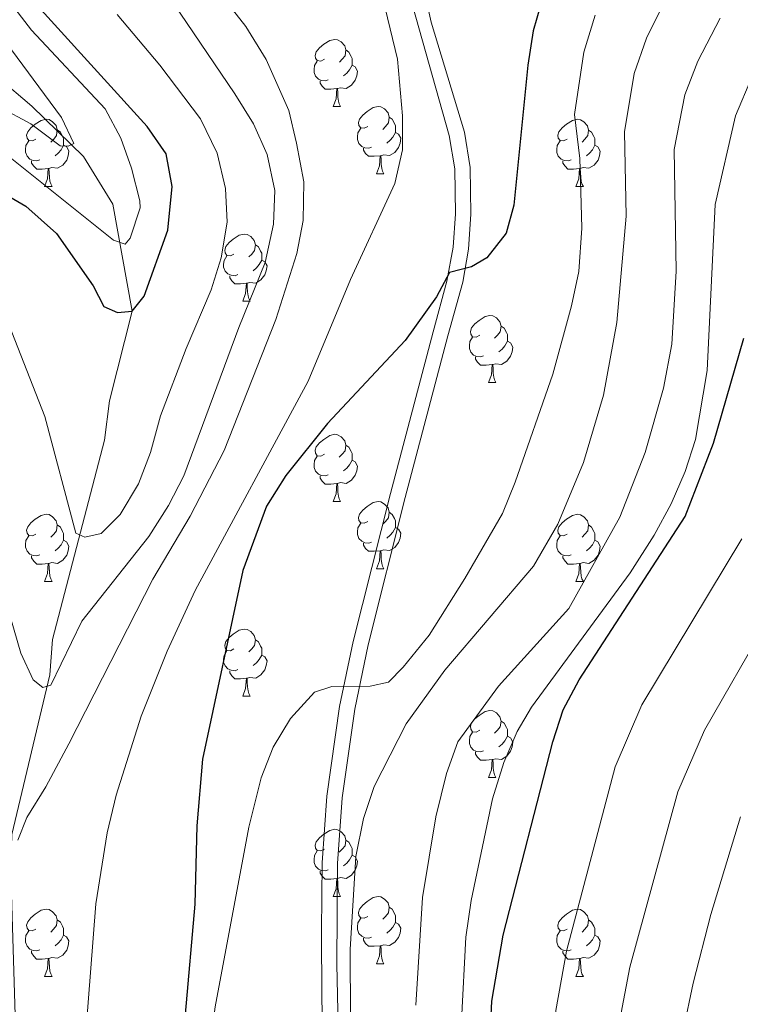
# Model space of a CAD drawing. Units: metres. Extents: x 585472 to 589965, y 4777156 to 4780184.
# Drawn here: x 586630 to 586738, y 4778490 to 4778637 of the extents above; entities that cross this region are included whole.
import ezdxf

# ---------------------------------------------------------------- set-up
doc = ezdxf.new("R2010")
doc.units = ezdxf.units.M
doc.header["$MEASUREMENT"] = 0
doc.linetypes.add('DGN Style 3', pattern=[1147.6976, 819.784, -327.9136])
for name, color, linetype, lineweight in [('Nivel 11', 7, 'Continuous', 0), ('Nivel 21', 7, 'Continuous', 0), ('Nivel 36', 7, 'Continuous', 0), ('Nivel 4', 7, 'Continuous', 0), ('Nivel 5', 7, 'Continuous', 0), ('Nivel 61', 7, 'Continuous', 0), ('Nivel 63', 7, 'Continuous', 0)]:
    doc.layers.add(name, color=color, linetype=linetype, lineweight=lineweight)

msp = doc.modelspace()

# ---------------------------------------------------------------- linework, layer by layer
at = {"layer": 'Nivel 11', "color": 142, "linetype": 'DGN Style 3', "lineweight": 13}
msp.add_polyline3d([(586581.52, 4778698.21, 450.2), (586591.11, 4778671.06, 455), (586602.41, 4778653.02, 458.23), (586615.98, 4778637.42, 460), (586631.94, 4778623.93, 463.35), (586639.63, 4778616.44, 466.28), (586644.03, 4778609.32, 468.98), (586646.89, 4778593.3, 475), (586643.53, 4778579.92, 477.88), (586642.77, 4778574.05, 477.88), (586635.01, 4778544.29, 484.21), (586634.61, 4778539.02, 485.29), (586628.93, 4778515.14, 490.67), (586628.77, 4778509.52, 491.27), (586629.58, 4778483.1, 492.47), (586630.67, 4778472.82, 492.59), (586635.2, 4778446.21, 496.41), (586636.24, 4778439.64, 496.53), (586655.94, 4778391.12, 500), (586667.58, 4778369.5, 504.31), (586669.68, 4778364.5, 505.15), (586684.9, 4778343.41, 511.25), (586695.05, 4778333.28, 515.29)], dxfattribs=at)
at = {"layer": 'Nivel 21', "color": 250, "linetype": 'Continuous', "lineweight": 0}
msp.add_polyline3d([(586688.25, 4778640.81, 498.13), (586694.26, 4778619.55, 499.64), (586695.07, 4778614.59, 499.72), (586695.19, 4778607.84, 499.58), (586694.86, 4778602.86, 499.52), (586693.91, 4778597.79, 499.86), (586691.83, 4778590.22, 500.9), (586685.47, 4778566.08, 502.24), (586679.92, 4778544.01, 504.07), (586677.89, 4778534.27, 504.98), (586675.97, 4778520.88, 506.22), (586675.27, 4778510.94, 507.11), (586675.16, 4778500.77, 508.44), (586675.21, 4778490.79, 509.12), (586675.48, 4778480.26, 509.15)], dxfattribs=at)
at = {"layer": 'Nivel 21', "color": 250, "linetype": 'DGN Style 3', "lineweight": 0}
msp.add_polyline3d([(586690.51, 4778641.29, 498.13), (586691.56, 4778636.5, 498.63), (586696.51, 4778620.05, 499.64), (586697.37, 4778614.8, 499.72), (586697.49, 4778607.79, 499.58), (586697.15, 4778602.57, 499.52), (586696.26, 4778597.66, 499.82), (586694.05, 4778589.62, 500.9), (586687.69, 4778565.5, 502.24), (586682.16, 4778543.5, 504.07), (586680.16, 4778533.87, 504.98), (586678.26, 4778520.63, 506.22), (586677.57, 4778510.84, 507.11), (586677.47, 4778495.78, 508.9), (586677.78, 4778480.37, 509.15)], dxfattribs=at)
at = {"layer": 'Nivel 36', "color": 92, "linetype": 'Continuous', "lineweight": 0}
for p, q in [((586676.91, 4778623.89), (586678.04, 4778623.89)), ((586683.39, 4778613.85), (586684.51, 4778613.85)), ((586633.83, 4778611.95), (586634.96, 4778611.95)), ((586713.16, 4778611.94), (586714.29, 4778611.94)), ((586663.41, 4778594.8), (586664.54, 4778594.8)), ((586700.1, 4778582.66), (586701.23, 4778582.66)), ((586676.91, 4778564.89), (586678.04, 4778564.89)), ((586683.39, 4778554.86), (586684.51, 4778554.86)), ((586633.83, 4778552.96), (586634.96, 4778552.96)), ((586713.16, 4778552.95), (586714.29, 4778552.95)), ((586663.41, 4778535.81), (586664.54, 4778535.81)), ((586700.1, 4778523.67), (586701.23, 4778523.67)), ((586676.91, 4778505.9), (586678.04, 4778505.9)), ((586683.39, 4778495.87), (586684.51, 4778495.87)), ((586633.83, 4778493.96), (586634.96, 4778493.96)), ((586713.16, 4778493.96), (586714.29, 4778493.96))]:
    msp.add_line(p, q, dxfattribs=at)
at = {"layer": 'Nivel 36', "color": 92, "linetype": 'Continuous', "lineweight": 0, "flags": 128}
for points in [[(586675.61, 4778630.95), (586675.09, 4778630.68), (586674.55, 4778630.74), (586674.29, 4778631.11), (586674.23, 4778631.53), (586674.39, 4778632.05), (586674.87, 4778632.65), (586675.51, 4778633.18), (586676.41, 4778633.76), (586677.15, 4778633.92), (586677.58, 4778633.87), (586678.11, 4778633.55), (586678.64, 4778632.97), (586678.8, 4778632.33), (586678.69, 4778631.48), (586678.27, 4778630.95), (586677.85, 4778630.52)], [(586678.8, 4778632.33), (586679.27, 4778632.01), (586679.59, 4778631.37), (586679.75, 4778631.05), (586679.75, 4778630.47), (586679.75, 4778630.05), (586679.38, 4778629.36), (586678.96, 4778628.88), (586678.48, 4778628.46)], [(586676.2, 4778627.87), (586675.77, 4778627.71), (586675.19, 4778627.77), (586674.71, 4778627.98), (586674.29, 4778628.4), (586674.07, 4778628.99), (586674.07, 4778629.41), (586674.13, 4778629.99), (586674.55, 4778630.68)], [(586679.75, 4778630.05), (586680.21, 4778629.8), (586680.55, 4778629.18), (586680.44, 4778628.46), (586680.23, 4778627.82), (586679.65, 4778627.08), (586678.85, 4778626.6), (586678, 4778626.7), (586677.57, 4778626.57)], [(586677.46, 4778626.57), (586676.57, 4778626.49), (586675.73, 4778626.49), (586675.3, 4778626.92), (586674.98, 4778627.39), (586674.98, 4778627.71)], [(586676.91, 4778623.89), (586677.35, 4778625.05), (586677.46, 4778626.57), (586677.57, 4778626.57), (586677.61, 4778625.99), (586677.64, 4778625.3), (586677.71, 4778624.69), (586677.83, 4778624.29), (586678.04, 4778623.89)], [(586682.09, 4778620.91), (586681.56, 4778620.65), (586681.03, 4778620.7), (586680.76, 4778621.07), (586680.71, 4778621.5), (586680.87, 4778622.02), (586681.35, 4778622.61), (586681.98, 4778623.14), (586682.88, 4778623.72), (586683.63, 4778623.88), (586684.05, 4778623.83), (586684.58, 4778623.52), (586685.11, 4778622.93), (586685.27, 4778622.29), (586685.16, 4778621.44), (586684.74, 4778620.91), (586684.32, 4778620.48)], [(586632.53, 4778619.01), (586632.01, 4778618.74), (586631.47, 4778618.8), (586631.21, 4778619.17), (586631.15, 4778619.59), (586631.31, 4778620.11), (586631.79, 4778620.71), (586632.43, 4778621.24), (586633.33, 4778621.82), (586634.07, 4778621.98), (586634.5, 4778621.93), (586635.03, 4778621.61), (586635.56, 4778621.03), (586635.72, 4778620.39), (586635.61, 4778619.54), (586635.19, 4778619.01), (586634.77, 4778618.58)], [(586685.27, 4778622.29), (586685.75, 4778621.98), (586686.06, 4778621.34), (586686.22, 4778621.02), (586686.22, 4778620.44), (586686.22, 4778620.01), (586685.85, 4778619.32), (586685.43, 4778618.84), (586684.95, 4778618.42)], [(586711.86, 4778619), (586711.33, 4778618.74), (586710.8, 4778618.8), (586710.54, 4778619.16), (586710.48, 4778619.59), (586710.64, 4778620.11), (586711.12, 4778620.7), (586711.76, 4778621.24), (586712.66, 4778621.82), (586713.4, 4778621.98), (586713.83, 4778621.92), (586714.36, 4778621.61), (586714.89, 4778621.02), (586715.05, 4778620.38), (586714.94, 4778619.54), (586714.51, 4778619), (586714.09, 4778618.58)], [(586635.72, 4778620.39), (586636.19, 4778620.07), (586636.51, 4778619.43), (586636.67, 4778619.11), (586636.67, 4778618.53), (586636.67, 4778618.11), (586636.3, 4778617.42), (586635.88, 4778616.94), (586635.4, 4778616.52)], [(586682.67, 4778617.83), (586682.25, 4778617.67), (586681.66, 4778617.73), (586681.19, 4778617.94), (586680.76, 4778618.37), (586680.55, 4778618.95), (586680.55, 4778619.37), (586680.6, 4778619.96), (586681.03, 4778620.65)], [(586686.22, 4778620.01), (586686.68, 4778619.76), (586687.02, 4778619.14), (586686.91, 4778618.42), (586686.7, 4778617.78), (586686.12, 4778617.04), (586685.32, 4778616.56), (586684.47, 4778616.66), (586684.04, 4778616.54)], [(586715.05, 4778620.38), (586715.52, 4778620.07), (586715.84, 4778619.43), (586716, 4778619.11), (586716, 4778618.53), (586716, 4778618.1), (586715.63, 4778617.42), (586715.21, 4778616.94), (586714.73, 4778616.52)], [(586633.12, 4778615.93), (586632.69, 4778615.77), (586632.11, 4778615.83), (586631.63, 4778616.04), (586631.21, 4778616.46), (586630.99, 4778617.05), (586630.99, 4778617.47), (586631.05, 4778618.05), (586631.47, 4778618.74)], [(586712.45, 4778615.92), (586712.02, 4778615.76), (586711.44, 4778615.82), (586710.96, 4778616.04), (586710.54, 4778616.46), (586710.32, 4778617.04), (586710.32, 4778617.46), (586710.38, 4778618.05), (586710.8, 4778618.74)], [(586636.67, 4778618.11), (586637.13, 4778617.86), (586637.47, 4778617.24), (586637.36, 4778616.52), (586637.15, 4778615.88), (586636.57, 4778615.14), (586635.77, 4778614.66), (586634.92, 4778614.76), (586634.49, 4778614.63)], [(586683.93, 4778616.54), (586683.04, 4778616.45), (586682.2, 4778616.45), (586681.77, 4778616.88), (586681.45, 4778617.36), (586681.45, 4778617.67)], [(586716, 4778618.1), (586716.45, 4778617.86), (586716.8, 4778617.24), (586716.69, 4778616.52), (586716.48, 4778615.88), (586715.89, 4778615.14), (586715.1, 4778614.66), (586714.25, 4778614.76), (586713.82, 4778614.63)], [(586634.38, 4778614.63), (586633.49, 4778614.55), (586632.65, 4778614.55), (586632.22, 4778614.98), (586631.9, 4778615.45), (586631.9, 4778615.77)], [(586683.39, 4778613.85), (586683.82, 4778615.01), (586683.93, 4778616.54), (586684.04, 4778616.54), (586684.08, 4778615.95), (586684.11, 4778615.26), (586684.18, 4778614.65), (586684.3, 4778614.25), (586684.51, 4778613.85)], [(586713.71, 4778614.63), (586712.82, 4778614.54), (586711.97, 4778614.54), (586711.55, 4778614.98), (586711.23, 4778615.45), (586711.23, 4778615.76)], [(586633.83, 4778611.95), (586634.27, 4778613.11), (586634.38, 4778614.63), (586634.49, 4778614.63), (586634.53, 4778614.05), (586634.56, 4778613.36), (586634.63, 4778612.75), (586634.75, 4778612.35), (586634.96, 4778611.95)], [(586713.16, 4778611.94), (586713.6, 4778613.1), (586713.71, 4778614.63), (586713.82, 4778614.63), (586713.85, 4778614.04), (586713.89, 4778613.36), (586713.96, 4778612.74), (586714.07, 4778612.34), (586714.29, 4778611.94)], [(586662.11, 4778601.86), (586661.58, 4778601.6), (586661.05, 4778601.65), (586660.79, 4778602.02), (586660.73, 4778602.45), (586660.89, 4778602.97), (586661.37, 4778603.56), (586662.01, 4778604.09), (586662.91, 4778604.68), (586663.65, 4778604.84), (586664.08, 4778604.78), (586664.61, 4778604.47), (586665.14, 4778603.88), (586665.3, 4778603.24), (586665.19, 4778602.39), (586664.76, 4778601.86), (586664.34, 4778601.44)], [(586665.3, 4778603.24), (586665.77, 4778602.93), (586666.09, 4778602.29), (586666.25, 4778601.97), (586666.25, 4778601.39), (586666.25, 4778600.96), (586665.88, 4778600.27), (586665.46, 4778599.79), (586664.98, 4778599.37)], [(586662.7, 4778598.78), (586662.27, 4778598.62), (586661.69, 4778598.68), (586661.21, 4778598.89), (586660.79, 4778599.32), (586660.57, 4778599.9), (586660.57, 4778600.32), (586660.63, 4778600.91), (586661.05, 4778601.6)], [(586666.25, 4778600.96), (586666.7, 4778600.71), (586667.05, 4778600.1), (586666.94, 4778599.37), (586666.73, 4778598.73), (586666.14, 4778597.99), (586665.35, 4778597.51), (586664.5, 4778597.62), (586664.07, 4778597.49)], [(586663.96, 4778597.49), (586663.07, 4778597.4), (586662.22, 4778597.4), (586661.8, 4778597.83), (586661.48, 4778598.31), (586661.48, 4778598.62)], [(586663.41, 4778594.8), (586663.85, 4778595.96), (586663.96, 4778597.49), (586664.07, 4778597.49), (586664.1, 4778596.9), (586664.14, 4778596.22), (586664.21, 4778595.6), (586664.32, 4778595.2), (586664.54, 4778594.8)], [(586698.8, 4778589.72), (586698.27, 4778589.46), (586697.74, 4778589.51), (586697.48, 4778589.88), (586697.42, 4778590.31), (586697.58, 4778590.83), (586698.06, 4778591.42), (586698.7, 4778591.95), (586699.6, 4778592.54), (586700.34, 4778592.7), (586700.77, 4778592.64), (586701.3, 4778592.33), (586701.83, 4778591.74), (586701.99, 4778591.1), (586701.88, 4778590.25), (586701.45, 4778589.72), (586701.03, 4778589.3)], [(586701.99, 4778591.1), (586702.46, 4778590.79), (586702.78, 4778590.15), (586702.94, 4778589.83), (586702.94, 4778589.25), (586702.94, 4778588.82), (586702.57, 4778588.13), (586702.15, 4778587.65), (586701.67, 4778587.23)], [(586699.39, 4778586.64), (586698.96, 4778586.48), (586698.38, 4778586.54), (586697.9, 4778586.75), (586697.48, 4778587.18), (586697.26, 4778587.76), (586697.26, 4778588.18), (586697.32, 4778588.77), (586697.74, 4778589.46)], [(586702.94, 4778588.82), (586703.39, 4778588.57), (586703.74, 4778587.96), (586703.63, 4778587.23), (586703.42, 4778586.59), (586702.83, 4778585.85), (586702.04, 4778585.37), (586701.19, 4778585.48), (586700.76, 4778585.35)], [(586700.65, 4778585.35), (586699.76, 4778585.26), (586698.91, 4778585.26), (586698.49, 4778585.69), (586698.17, 4778586.17), (586698.17, 4778586.48)], [(586700.1, 4778582.66), (586700.54, 4778583.82), (586700.65, 4778585.35), (586700.76, 4778585.35), (586700.79, 4778584.76), (586700.83, 4778584.08), (586700.9, 4778583.46), (586701.01, 4778583.06), (586701.23, 4778582.66)], [(586675.61, 4778571.95), (586675.08, 4778571.69), (586674.55, 4778571.74), (586674.29, 4778572.11), (586674.23, 4778572.54), (586674.39, 4778573.06), (586674.87, 4778573.65), (586675.51, 4778574.18), (586676.41, 4778574.77), (586677.15, 4778574.93), (586677.58, 4778574.87), (586678.11, 4778574.56), (586678.64, 4778573.97), (586678.8, 4778573.33), (586678.69, 4778572.48), (586678.26, 4778571.95), (586677.84, 4778571.53)], [(586678.8, 4778573.33), (586679.27, 4778573.02), (586679.59, 4778572.38), (586679.75, 4778572.06), (586679.75, 4778571.48), (586679.75, 4778571.05), (586679.38, 4778570.36), (586678.96, 4778569.88), (586678.48, 4778569.46)], [(586676.2, 4778568.87), (586675.77, 4778568.71), (586675.19, 4778568.77), (586674.71, 4778568.98), (586674.29, 4778569.41), (586674.07, 4778569.99), (586674.07, 4778570.41), (586674.13, 4778571), (586674.55, 4778571.69)], [(586679.75, 4778571.05), (586680.2, 4778570.8), (586680.55, 4778570.19), (586680.44, 4778569.46), (586680.23, 4778568.82), (586679.64, 4778568.08), (586678.85, 4778567.6), (586678, 4778567.71), (586677.57, 4778567.58)], [(586677.46, 4778567.58), (586676.57, 4778567.49), (586675.72, 4778567.49), (586675.3, 4778567.92), (586674.98, 4778568.4), (586674.98, 4778568.71)], [(586676.91, 4778564.89), (586677.35, 4778566.05), (586677.46, 4778567.58), (586677.57, 4778567.58), (586677.6, 4778566.99), (586677.64, 4778566.31), (586677.71, 4778565.69), (586677.82, 4778565.29), (586678.04, 4778564.89)], [(586682.09, 4778561.92), (586681.56, 4778561.65), (586681.03, 4778561.71), (586680.76, 4778562.08), (586680.71, 4778562.5), (586680.87, 4778563.02), (586681.35, 4778563.62), (586681.98, 4778564.15), (586682.88, 4778564.73), (586683.63, 4778564.89), (586684.05, 4778564.84), (586684.58, 4778564.52), (586685.11, 4778563.94), (586685.27, 4778563.3), (586685.16, 4778562.45), (586684.74, 4778561.92), (586684.32, 4778561.49)], [(586632.53, 4778560.02), (586632.01, 4778559.75), (586631.47, 4778559.8), (586631.21, 4778560.18), (586631.15, 4778560.6), (586631.31, 4778561.12), (586631.79, 4778561.72), (586632.43, 4778562.24), (586633.33, 4778562.83), (586634.07, 4778562.99), (586634.5, 4778562.94), (586635.03, 4778562.62), (586635.56, 4778562.03), (586635.72, 4778561.39), (586635.61, 4778560.54), (586635.19, 4778560.01), (586634.77, 4778559.59)], [(586685.27, 4778563.3), (586685.75, 4778562.98), (586686.06, 4778562.34), (586686.22, 4778562.02), (586686.22, 4778561.44), (586686.22, 4778561.02), (586685.85, 4778560.33), (586685.43, 4778559.85), (586684.95, 4778559.43)], [(586711.86, 4778560.01), (586711.33, 4778559.75), (586710.8, 4778559.8), (586710.53, 4778560.17), (586710.48, 4778560.6), (586710.64, 4778561.12), (586711.12, 4778561.71), (586711.75, 4778562.24), (586712.65, 4778562.83), (586713.4, 4778562.99), (586713.83, 4778562.93), (586714.35, 4778562.62), (586714.89, 4778562.03), (586715.05, 4778561.39), (586714.93, 4778560.54), (586714.51, 4778560.01), (586714.09, 4778559.59)], [(586635.72, 4778561.39), (586636.19, 4778561.08), (586636.51, 4778560.44), (586636.67, 4778560.12), (586636.67, 4778559.54), (586636.67, 4778559.11), (586636.3, 4778558.42), (586635.88, 4778557.94), (586635.4, 4778557.52)], [(586682.67, 4778558.84), (586682.25, 4778558.68), (586681.66, 4778558.74), (586681.19, 4778558.95), (586680.76, 4778559.37), (586680.55, 4778559.96), (586680.55, 4778560.38), (586680.6, 4778560.96), (586681.03, 4778561.65)], [(586686.22, 4778561.02), (586686.68, 4778560.77), (586687.02, 4778560.15), (586686.91, 4778559.43), (586686.7, 4778558.79), (586686.12, 4778558.05), (586685.32, 4778557.57), (586684.47, 4778557.67), (586684.04, 4778557.54)], [(586715.05, 4778561.39), (586715.52, 4778561.08), (586715.83, 4778560.44), (586715.99, 4778560.12), (586715.99, 4778559.54), (586715.99, 4778559.11), (586715.63, 4778558.42), (586715.21, 4778557.94), (586714.73, 4778557.52)], [(586633.12, 4778556.94), (586632.69, 4778556.78), (586632.11, 4778556.84), (586631.63, 4778557.04), (586631.21, 4778557.47), (586630.99, 4778558.06), (586630.99, 4778558.48), (586631.05, 4778559.06), (586631.47, 4778559.75)], [(586712.45, 4778556.93), (586712.02, 4778556.77), (586711.43, 4778556.83), (586710.96, 4778557.04), (586710.53, 4778557.47), (586710.32, 4778558.05), (586710.32, 4778558.47), (586710.37, 4778559.06), (586710.8, 4778559.75)], [(586636.67, 4778559.11), (586637.12, 4778558.86), (586637.47, 4778558.25), (586637.36, 4778557.52), (586637.15, 4778556.88), (586636.56, 4778556.14), (586635.77, 4778555.66), (586634.92, 4778555.77), (586634.49, 4778555.64)], [(586683.93, 4778557.54), (586683.04, 4778557.46), (586682.2, 4778557.46), (586681.77, 4778557.89), (586681.45, 4778558.36), (586681.45, 4778558.68)], [(586715.99, 4778559.11), (586716.45, 4778558.86), (586716.79, 4778558.25), (586716.69, 4778557.52), (586716.47, 4778556.88), (586715.89, 4778556.14), (586715.09, 4778555.66), (586714.25, 4778555.77), (586713.81, 4778555.64)], [(586634.38, 4778555.64), (586633.49, 4778555.56), (586632.65, 4778555.56), (586632.22, 4778555.98), (586631.9, 4778556.46), (586631.9, 4778556.78)], [(586683.39, 4778554.86), (586683.82, 4778556.02), (586683.93, 4778557.54), (586684.04, 4778557.54), (586684.08, 4778556.96), (586684.11, 4778556.27), (586684.18, 4778555.66), (586684.3, 4778555.26), (586684.51, 4778554.86)], [(586713.71, 4778555.64), (586712.81, 4778555.55), (586711.97, 4778555.55), (586711.55, 4778555.98), (586711.23, 4778556.46), (586711.23, 4778556.77)], [(586633.83, 4778552.96), (586634.27, 4778554.12), (586634.38, 4778555.64), (586634.49, 4778555.64), (586634.52, 4778555.06), (586634.56, 4778554.37), (586634.63, 4778553.76), (586634.74, 4778553.36), (586634.96, 4778552.96)], [(586713.16, 4778552.95), (586713.59, 4778554.11), (586713.71, 4778555.64), (586713.81, 4778555.64), (586713.85, 4778555.05), (586713.89, 4778554.37), (586713.95, 4778553.75), (586714.07, 4778553.35), (586714.29, 4778552.95)], [(586662.11, 4778542.87), (586661.58, 4778542.61), (586661.05, 4778542.66), (586660.79, 4778543.03), (586660.73, 4778543.46), (586660.89, 4778543.98), (586661.37, 4778544.57), (586662.01, 4778545.1), (586662.91, 4778545.69), (586663.65, 4778545.85), (586664.08, 4778545.79), (586664.61, 4778545.48), (586665.14, 4778544.89), (586665.3, 4778544.25), (586665.19, 4778543.4), (586664.76, 4778542.87), (586664.34, 4778542.45)], [(586665.3, 4778544.25), (586665.77, 4778543.94), (586666.09, 4778543.3), (586666.25, 4778542.98), (586666.25, 4778542.4), (586666.25, 4778541.97), (586665.88, 4778541.28), (586665.46, 4778540.8), (586664.98, 4778540.38)], [(586662.7, 4778539.79), (586662.27, 4778539.63), (586661.69, 4778539.69), (586661.21, 4778539.9), (586660.79, 4778540.33), (586660.57, 4778540.91), (586660.57, 4778541.33), (586660.63, 4778541.92), (586661.05, 4778542.61)], [(586666.25, 4778541.97), (586666.7, 4778541.72), (586667.05, 4778541.11), (586666.94, 4778540.38), (586666.73, 4778539.74), (586666.14, 4778539), (586665.35, 4778538.52), (586664.5, 4778538.63), (586664.07, 4778538.5)], [(586663.96, 4778538.5), (586663.07, 4778538.41), (586662.22, 4778538.41), (586661.8, 4778538.84), (586661.48, 4778539.32), (586661.48, 4778539.63)], [(586663.41, 4778535.81), (586663.85, 4778536.97), (586663.96, 4778538.5), (586664.07, 4778538.5), (586664.1, 4778537.91), (586664.14, 4778537.23), (586664.21, 4778536.61), (586664.32, 4778536.21), (586664.54, 4778535.81)], [(586698.8, 4778530.73), (586698.27, 4778530.47), (586697.74, 4778530.52), (586697.48, 4778530.89), (586697.42, 4778531.32), (586697.58, 4778531.84), (586698.06, 4778532.43), (586698.7, 4778532.96), (586699.6, 4778533.55), (586700.34, 4778533.7), (586700.77, 4778533.65), (586701.3, 4778533.34), (586701.83, 4778532.75), (586701.99, 4778532.11), (586701.88, 4778531.26), (586701.45, 4778530.73), (586701.03, 4778530.3)], [(586701.99, 4778532.11), (586702.46, 4778531.8), (586702.78, 4778531.16), (586702.94, 4778530.84), (586702.94, 4778530.26), (586702.94, 4778529.83), (586702.57, 4778529.14), (586702.15, 4778528.66), (586701.67, 4778528.24)], [(586699.39, 4778527.65), (586698.96, 4778527.49), (586698.38, 4778527.55), (586697.9, 4778527.76), (586697.48, 4778528.19), (586697.26, 4778528.77), (586697.26, 4778529.19), (586697.32, 4778529.78), (586697.74, 4778530.47)], [(586702.94, 4778529.83), (586703.39, 4778529.58), (586703.74, 4778528.96), (586703.63, 4778528.24), (586703.42, 4778527.6), (586702.83, 4778526.86), (586702.04, 4778526.38), (586701.19, 4778526.48), (586700.76, 4778526.36)], [(586700.65, 4778526.36), (586699.76, 4778526.27), (586698.91, 4778526.27), (586698.49, 4778526.7), (586698.17, 4778527.18), (586698.17, 4778527.49)], [(586700.1, 4778523.67), (586700.54, 4778524.83), (586700.65, 4778526.36), (586700.76, 4778526.36), (586700.79, 4778525.77), (586700.83, 4778525.09), (586700.9, 4778524.47), (586701.01, 4778524.07), (586701.23, 4778523.67)], [(586675.61, 4778512.96), (586675.08, 4778512.7), (586674.55, 4778512.75), (586674.29, 4778513.12), (586674.23, 4778513.55), (586674.39, 4778514.07), (586674.87, 4778514.66), (586675.51, 4778515.19), (586676.41, 4778515.78), (586677.15, 4778515.94), (586677.58, 4778515.88), (586678.11, 4778515.57), (586678.64, 4778514.98), (586678.8, 4778514.34), (586678.69, 4778513.49), (586678.26, 4778512.96), (586677.84, 4778512.54)], [(586678.8, 4778514.34), (586679.27, 4778514.03), (586679.59, 4778513.39), (586679.75, 4778513.07), (586679.75, 4778512.49), (586679.75, 4778512.06), (586679.38, 4778511.37), (586678.96, 4778510.89), (586678.48, 4778510.47)], [(586676.2, 4778509.88), (586675.77, 4778509.72), (586675.19, 4778509.78), (586674.71, 4778509.99), (586674.29, 4778510.42), (586674.07, 4778511), (586674.07, 4778511.42), (586674.13, 4778512.01), (586674.55, 4778512.7)], [(586679.75, 4778512.06), (586680.2, 4778511.81), (586680.55, 4778511.2), (586680.44, 4778510.47), (586680.23, 4778509.83), (586679.64, 4778509.09), (586678.85, 4778508.61), (586678, 4778508.72), (586677.57, 4778508.59)], [(586677.46, 4778508.59), (586676.57, 4778508.5), (586675.72, 4778508.5), (586675.3, 4778508.93), (586674.98, 4778509.41), (586674.98, 4778509.72)], [(586676.91, 4778505.9), (586677.35, 4778507.06), (586677.46, 4778508.59), (586677.57, 4778508.59), (586677.6, 4778508), (586677.64, 4778507.32), (586677.71, 4778506.7), (586677.82, 4778506.3), (586678.04, 4778505.9)], [(586682.09, 4778502.93), (586681.56, 4778502.66), (586681.03, 4778502.72), (586680.76, 4778503.09), (586680.71, 4778503.51), (586680.87, 4778504.03), (586681.35, 4778504.63), (586681.98, 4778505.16), (586682.88, 4778505.74), (586683.63, 4778505.9), (586684.05, 4778505.85), (586684.58, 4778505.53), (586685.11, 4778504.95), (586685.27, 4778504.31), (586685.16, 4778503.46), (586684.74, 4778502.93), (586684.32, 4778502.5)], [(586632.53, 4778501.02), (586632, 4778500.76), (586631.47, 4778500.81), (586631.21, 4778501.18), (586631.15, 4778501.61), (586631.31, 4778502.13), (586631.79, 4778502.72), (586632.43, 4778503.25), (586633.33, 4778503.84), (586634.07, 4778504), (586634.5, 4778503.94), (586635.03, 4778503.63), (586635.56, 4778503.04), (586635.72, 4778502.4), (586635.61, 4778501.55), (586635.18, 4778501.02), (586634.76, 4778500.6)], [(586685.27, 4778504.31), (586685.75, 4778503.99), (586686.06, 4778503.35), (586686.22, 4778503.03), (586686.22, 4778502.45), (586686.22, 4778502.03), (586685.85, 4778501.34), (586685.43, 4778500.86), (586684.95, 4778500.44)], [(586711.86, 4778501.02), (586711.33, 4778500.76), (586710.8, 4778500.81), (586710.53, 4778501.18), (586710.48, 4778501.61), (586710.64, 4778502.13), (586711.12, 4778502.72), (586711.75, 4778503.25), (586712.65, 4778503.84), (586713.4, 4778504), (586713.83, 4778503.94), (586714.35, 4778503.63), (586714.89, 4778503.04), (586715.05, 4778502.4), (586714.93, 4778501.55), (586714.51, 4778501.02), (586714.09, 4778500.6)], [(586635.72, 4778502.4), (586636.19, 4778502.09), (586636.51, 4778501.45), (586636.67, 4778501.13), (586636.67, 4778500.55), (586636.67, 4778500.12), (586636.3, 4778499.43), (586635.88, 4778498.95), (586635.4, 4778498.53)], [(586682.67, 4778499.85), (586682.25, 4778499.69), (586681.66, 4778499.75), (586681.19, 4778499.96), (586680.76, 4778500.38), (586680.55, 4778500.97), (586680.55, 4778501.39), (586680.6, 4778501.97), (586681.03, 4778502.66)], [(586686.22, 4778502.03), (586686.68, 4778501.78), (586687.02, 4778501.16), (586686.91, 4778500.44), (586686.7, 4778499.8), (586686.12, 4778499.06), (586685.32, 4778498.58), (586684.47, 4778498.68), (586684.04, 4778498.55)], [(586715.05, 4778502.4), (586715.52, 4778502.09), (586715.83, 4778501.45), (586715.99, 4778501.13), (586715.99, 4778500.55), (586715.99, 4778500.12), (586715.63, 4778499.43), (586715.21, 4778498.95), (586714.73, 4778498.53)], [(586633.12, 4778497.94), (586632.69, 4778497.78), (586632.11, 4778497.84), (586631.63, 4778498.05), (586631.21, 4778498.48), (586630.99, 4778499.06), (586630.99, 4778499.48), (586631.05, 4778500.07), (586631.47, 4778500.76)], [(586712.45, 4778497.94), (586712.02, 4778497.78), (586711.43, 4778497.84), (586710.96, 4778498.05), (586710.53, 4778498.48), (586710.32, 4778499.06), (586710.32, 4778499.48), (586710.37, 4778500.07), (586710.8, 4778500.76)], [(586636.67, 4778500.12), (586637.12, 4778499.87), (586637.47, 4778499.26), (586637.36, 4778498.53), (586637.15, 4778497.89), (586636.56, 4778497.15), (586635.77, 4778496.67), (586634.92, 4778496.78), (586634.49, 4778496.65)], [(586683.93, 4778498.55), (586683.04, 4778498.47), (586682.2, 4778498.47), (586681.77, 4778498.9), (586681.45, 4778499.37), (586681.45, 4778499.69)], [(586715.99, 4778500.12), (586716.45, 4778499.87), (586716.79, 4778499.26), (586716.69, 4778498.53), (586716.47, 4778497.89), (586715.89, 4778497.15), (586715.09, 4778496.67), (586714.25, 4778496.78), (586713.81, 4778496.65)], [(586634.38, 4778496.65), (586633.49, 4778496.56), (586632.64, 4778496.56), (586632.22, 4778496.99), (586631.9, 4778497.47), (586631.9, 4778497.78)], [(586683.39, 4778495.87), (586683.82, 4778497.03), (586683.93, 4778498.55), (586684.04, 4778498.55), (586684.08, 4778497.97), (586684.11, 4778497.28), (586684.18, 4778496.67), (586684.3, 4778496.27), (586684.51, 4778495.87)], [(586713.71, 4778496.65), (586712.81, 4778496.56), (586711.97, 4778496.56), (586711.55, 4778496.99), (586711.23, 4778497.47), (586711.23, 4778497.78)], [(586633.83, 4778493.96), (586634.27, 4778495.12), (586634.38, 4778496.65), (586634.49, 4778496.65), (586634.52, 4778496.06), (586634.56, 4778495.38), (586634.63, 4778494.76), (586634.74, 4778494.36), (586634.96, 4778493.96)], [(586713.16, 4778493.96), (586713.59, 4778495.12), (586713.71, 4778496.65), (586713.81, 4778496.65), (586713.85, 4778496.06), (586713.89, 4778495.38), (586713.95, 4778494.76), (586714.07, 4778494.36), (586714.29, 4778493.96)]]:
    msp.add_lwpolyline(points, dxfattribs=at)
at = {"layer": 'Nivel 4', "color": 36, "linetype": 'Continuous', "lineweight": 30, "flags": 128}
for points, elevation in [([(586579.46, 4778627.64), (586584.4, 4778626.48), (586599.11, 4778621.85), (586612.13, 4778617.26), (586626.55, 4778611.58), (586631.01, 4778609.01), (586635.6, 4778604.92), (586641.09, 4778597.12), (586642.69, 4778594.03), (586644.73, 4778593.1), (586646.89, 4778593.3), (586648.71, 4778595.54), (586652.23, 4778605.4), (586652.87, 4778611.92), (586651.97, 4778616.83), (586649.16, 4778620.9), (586627.38, 4778644.91)], 475), ([(586708.41, 4778640.92), (586706.79, 4778635.19), (586706.01, 4778630.07), (586703.91, 4778609.16), (586702.77, 4778604.96), (586699.89, 4778601.28), (586697.57, 4778599.93), (586694.29, 4778599.11), (586692.37, 4778595.44), (586687.67, 4778588.92), (586676.1, 4778576.56), (586669.86, 4778568.78), (586666.99, 4778564.21), (586663.41, 4778554.58), (586657.4, 4778526.43), (586656.54, 4778516.45), (586656.26, 4778504.74), (586654.81, 4778488.32)], 500), ([(586740.13, 4778316.26), (586732.23, 4778328.29), (586721.01, 4778345.16), (586714.12, 4778356.4), (586701.8, 4778380.96), (586694.9, 4778396.66), (586693.67, 4778401.5), (586692.91, 4778411.82), (586693.16, 4778427.58), (586693.95, 4778433.48), (586698.59, 4778459.77), (586699.79, 4778472.32), (586700.63, 4778490.27), (586702.31, 4778500.12), (586709.7, 4778529.02), (586711.28, 4778533.76), (586713.63, 4778538.27), (586729.48, 4778562.65), (586733.69, 4778573.62), (586738.22, 4778589.29)], 525)]:
    msp.add_lwpolyline(points, dxfattribs=dict(at, elevation=elevation))
at = {"layer": 'Nivel 5', "color": 36, "linetype": 'Continuous', "lineweight": 0, "flags": 128}
for points, elevation in [([(586585.89, 4778640.85), (586608.67, 4778632.44), (586617.85, 4778628.79), (586631.76, 4778621.31), (586636.17, 4778618.02), (586637.37, 4778617.98), (586638.2, 4778618.35), (586636.36, 4778622.27), (586627.14, 4778634.63), (586610.31, 4778658.77)], 465), ([(586627.99, 4778462.82), (586633.25, 4778448.66), (586635.15, 4778445.27), (586636.83, 4778444.34), (586638.32, 4778445.19), (586639.34, 4778449.39), (586639.52, 4778476.26), (586639.96, 4778484.94), (586641.5, 4778504.8), (586643.17, 4778515.42), (586644.51, 4778521.05), (586648.25, 4778532.82), (586652.12, 4778542.54), (586656.32, 4778551.61), (586673.17, 4778582.86), (586679.53, 4778598.05), (586686.11, 4778612.41), (586687.29, 4778617.42), (586687.29, 4778622.49), (586686.52, 4778630.98), (586682.86, 4778646.24)], 495), ([(586629.83, 4778514.34), (586631.17, 4778517.71), (586634.04, 4778522.29), (586637.47, 4778528.68), (586649.97, 4778553.3), (586655.59, 4778562.7), (586660.66, 4778572.51), (586668.34, 4778592.07), (586671.52, 4778601.95), (586672.42, 4778606.87), (586672.53, 4778612.62), (586671.47, 4778618.43), (586670.3, 4778623.29), (586666.91, 4778630.9), (586663.89, 4778635.83), (586656.42, 4778645.39)], 490), ([(586625.37, 4778643.76), (586631.9, 4778635.31), (586642.87, 4778623.55), (586645.21, 4778619.15), (586646.81, 4778614.69), (586648.03, 4778609.79), (586648.09, 4778608.78), (586646.59, 4778604.22), (586645.88, 4778603.31), (586644.14, 4778603.95), (586628.67, 4778616.25)], 470), ([(586727.37, 4778641.56), (586723.71, 4778634.09), (586721.89, 4778628.83), (586720.41, 4778620.1), (586720.69, 4778607.51)], 510), ([(586623.52, 4778565.42), (586630.28, 4778542.24), (586632.13, 4778538.26), (586633.58, 4778537.14), (586634.77, 4778537.46), (586639.37, 4778547.03), (586649.38, 4778559.66), (586652.33, 4778564.32), (586654.64, 4778568.75), (586662.85, 4778590.87), (586666.79, 4778600.61), (586668.03, 4778606.33), (586668.21, 4778611.33), (586667.09, 4778616.73), (586665.03, 4778621.28), (586662.22, 4778625.79), (586653.01, 4778639.36)], 485), ([(586628.05, 4778592.5), (586633.85, 4778577.57), (586638.49, 4778560.17), (586639.82, 4778559.59), (586642.26, 4778560.1), (586645.1, 4778562.95), (586647.85, 4778567.53), (586649.64, 4778572.2), (586651.13, 4778577.68), (586654.95, 4778587.77), (586658.72, 4778596.49), (586660.19, 4778601.27), (586661.1, 4778606.63), (586660.85, 4778611.62), (586659.59, 4778616.9), (586657.13, 4778622.07), (586651.06, 4778630.05), (586644.67, 4778637.64)], 480), ([(586716.06, 4778637.51), (586714.34, 4778632.01), (586712.97, 4778622.71), (586713.75, 4778616.13), (586713.91, 4778611.13), (586714.04, 4778605.72), (586713.59, 4778599.26), (586712.5, 4778594.11), (586709.71, 4778583.92), (586704.08, 4778567.77), (586702.19, 4778563.1), (586696.59, 4778553.39), (586691.26, 4778544.93), (586687.37, 4778540.16), (586685.19, 4778537.92), (586682.44, 4778537.34), (586676.7, 4778537.27), (586674.13, 4778536.4), (586670.54, 4778532.47), (586667.96, 4778528.23), (586666.17, 4778523.62)], 505), ([(586745.61, 4778637.54), (586742.02, 4778632.57), (586739.46, 4778628.27), (586736.99, 4778622.48), (586733.96, 4778609.23), (586732.77, 4778584.46), (586731.02, 4778574.17), (586729.47, 4778569.37)], 520), ([(586734.69, 4778637.06), (586731.36, 4778630.68), (586729.44, 4778625.65), (586727.85, 4778617.49), (586728.16, 4778599.31), (586727.47, 4778588.41), (586726.26, 4778581.83), (586723.49, 4778572.21), (586719.73, 4778562.54), (586712.13, 4778548.92), (586701.59, 4778537.31), (586695.52, 4778529), (586693.84, 4778524.29), (586692.25, 4778517.81), (586690.28, 4778505.77), (586689.27, 4778489.66)], 515), ([(586720.69, 4778607.51), (586719.28, 4778591.62), (586717.27, 4778580.77), (586714.29, 4778570.73), (586710.45, 4778561.5), (586706.83, 4778555.24), (586693.61, 4778539.7), (586687.81, 4778531.7), (586683.03, 4778522.31), (586681.46, 4778517.57), (586680.3, 4778511.87), (586679.46, 4778497.98), (586679.51, 4778487.9)], 510), ([(586729.47, 4778569.37), (586727.38, 4778564.56), (586724.87, 4778559.86), (586721.25, 4778554.22), (586706.54, 4778534.2), (586704.39, 4778530.55), (586702.41, 4778525.94), (586700.73, 4778520.5), (586697.55, 4778505.29), (586696.75, 4778499.83), (586696.07, 4778487.4), (586695.92, 4778472.05), (586695.36, 4778461.41), (586689.89, 4778435.07), (586688.27, 4778424.91), (586688.16, 4778414.77), (586688.83, 4778404.38), (586691.06, 4778394.24), (586695.37, 4778380.12), (586699.14, 4778370), (586706, 4778346.31), (586710.07, 4778336.64)], 520), ([(586745.02, 4778324.22), (586732.6, 4778340.18), (586726.59, 4778349.32), (586719.97, 4778360.26), (586709.32, 4778381.81), (586703.57, 4778396.59), (586702.56, 4778401.57), (586702.14, 4778415.97), (586702.45, 4778426.57), (586703.2, 4778432.76), (586707.53, 4778458.78), (586708.81, 4778470.9), (586710.17, 4778488.88), (586711.76, 4778497.73), (586719.05, 4778525.29), (586723.01, 4778534.52), (586737.95, 4778559.33)], 530), ([(586738.17, 4778344.25), (586732.16, 4778353.5), (586725.82, 4778364.14), (586722.19, 4778371.4), (586718.84, 4778378.65), (586715.23, 4778387.86), (586712.24, 4778396.53), (586711.45, 4778401.64), (586711.29, 4778415.12), (586711.74, 4778425.56), (586712.46, 4778432.03), (586716.48, 4778457.79), (586719.71, 4778487.5), (586721.21, 4778495.35), (586728.41, 4778521.56), (586732.39, 4778530.76), (586741.59, 4778546.78)], 535), ([(586666.17, 4778523.62), (586664.35, 4778516.24), (586659.31, 4778489.44), (586656.96, 4778471.3), (586655.82, 4778456.11), (586655.96, 4778434.58), (586656.3, 4778429.23), (586657.95, 4778418.79), (586663.34, 4778395.36), (586670.97, 4778374.16), (586671.81, 4778369.21), (586671.97, 4778366.1), (586671.15, 4778364.72), (586669.78, 4778364.4), (586667.84, 4778366.05), (586642.64, 4778393.14), (586639.33, 4778396.88), (586636.41, 4778400.93), (586628.41, 4778413.8)], 505), ([(586737.73, 4778357.67), (586731.67, 4778368), (586728.47, 4778374.43), (586725.69, 4778380.84), (586722.95, 4778389.02), (586720.91, 4778396.47), (586720.33, 4778401.71), (586720.45, 4778414.27), (586721.72, 4778431.3), (586729.25, 4778486.11), (586730.67, 4778492.96), (586733.31, 4778503.22), (586737.76, 4778517.82)], 540)]:
    msp.add_lwpolyline(points, dxfattribs=dict(at, elevation=elevation))
at = {"layer": 'Nivel 61', "color": 250, "linetype": 'Continuous', "lineweight": 0}
msp.add_3dface([(586396.33, 4777561.57), (586366.92, 4779875.14), (589753.92, 4779918.91), (589784.51, 4777605.3)], dxfattribs=at)
at = {"layer": 'Nivel 63', "color": 7, "linetype": 'Continuous', "lineweight": 0}
msp.add_3dface([(585510.61, 4777156.26), (585472.29, 4780126.02), (589926.83, 4780183.51), (589965.18, 4777213.75)], dxfattribs=at)

doc.saveas('drawing.dxf')
